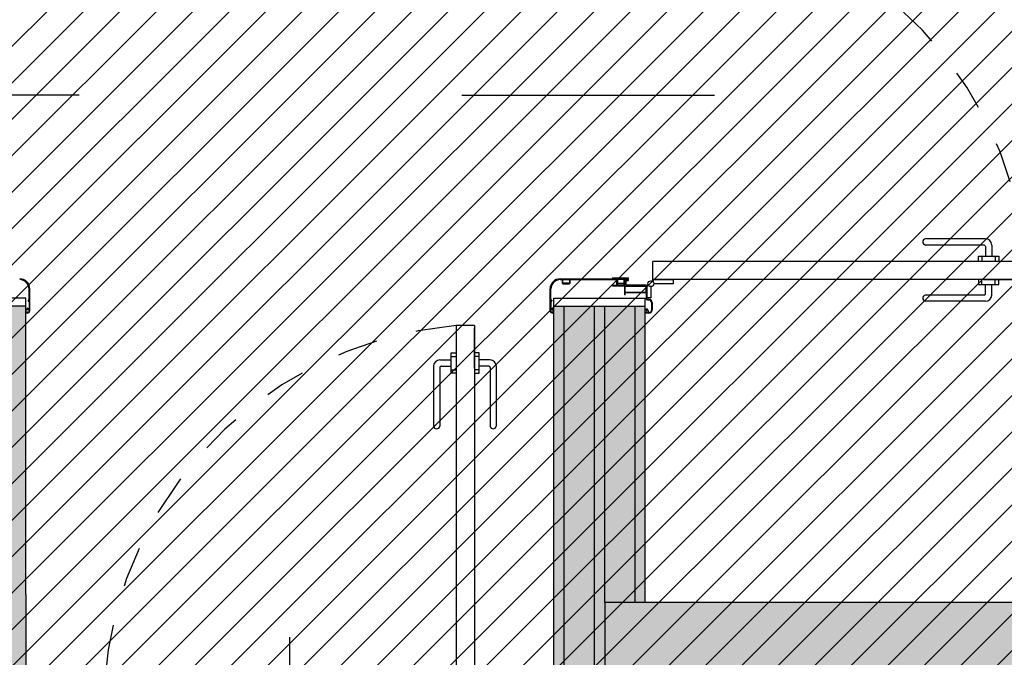
# Model space of a CAD drawing. Units: metres. Extents: x 3290 to 3604, y -7410 to -7330.
# Drawn here: x 3334 to 3337, y -7373 to -7371 of the extents above; entities that cross this region are included whole.
import ezdxf

# ---------------------------------------------------------------- set-up
doc = ezdxf.new("R2010")
doc.units = ezdxf.units.M
doc.linetypes.add('ACAD_ISO03W100', pattern=[30, 12, -18])
doc.linetypes.add('CONTINUA', pattern=[0])
doc.layers.add('CAMPIT MURI CARTONGESSI', color=7, linetype='CONTINUA', true_color=0x9a9da2)
for name, color, linetype in [('CAMPIT MURI ESISTENTI', 253, 'CONTINUA'), ('EST_CAMPIT CEMENTI PROGETTO', 252, 'Continuous'), ('INFISSI', 3, 'CONTINUA'), ('INFISSI-APERTURA', 3, 'Continuous'), ('INFISSI-QUOTE', 2, 'CONTINUA'), ('MURATURE', 4, 'CONTINUA'), ('MURATURE CARTONGESSO', 1, 'Continuous')]:
    doc.layers.add(name, color=color, linetype=linetype)

msp = doc.modelspace()

# ---------------------------------------------------------------- hatches: boundary and pattern name
at = {"layer": 'CAMPIT MURI CARTONGESSI'}
h = msp.add_hatch(color=256, dxfattribs=at)
h.paths.add_polyline_path([(3337.7963, -7372.9065), (3337.7838, -7372.9065), (3337.7838, -7375.194), (3337.7963, -7375.2065)])
h.paths.add_polyline_path([(3337.7838, -7372.9065), (3337.7338, -7372.9065), (3337.7338, -7375.144), (3337.7838, -7375.194)])
h.paths.add_polyline_path([(3337.7338, -7372.9065), (3337.7213, -7372.9065), (3337.7213, -7375.1315), (3337.7338, -7375.144)])
h.paths.add_polyline_path([(3337.7213, -7372.9065), (3337.6713, -7372.9065), (3337.6713, -7375.0815), (3337.7213, -7375.1315)])
h.paths.add_polyline_path([(3337.6713, -7372.9065), (3337.6463, -7372.9065), (3337.6463, -7375.0565), (3337.6713, -7375.0815)])
h.paths.add_polyline_path([(3336.5563, -7375.194), (3335.7963, -7375.194), (3335.7963, -7375.2065), (3336.5563, -7375.2065)])
h.paths.add_polyline_path([(3336.5563, -7375.144), (3335.7963, -7375.144), (3335.7963, -7375.194), (3336.5563, -7375.194)])
h.paths.add_polyline_path([(3336.5563, -7375.1315), (3335.7963, -7375.1315), (3335.7963, -7375.144), (3336.5563, -7375.144)])
h.paths.add_polyline_path([(3336.5563, -7375.0815), (3335.7963, -7375.0815), (3335.7963, -7375.1315), (3336.5563, -7375.1315)])
h.paths.add_polyline_path([(3336.5563, -7375.0565), (3335.7963, -7375.0565), (3335.7963, -7375.0815), (3336.5563, -7375.0815)])
h.paths.add_polyline_path([(3335.7963, -7372.9065), (3335.7713, -7372.9065), (3335.7713, -7375.2865), (3335.7963, -7375.2865)])
h.paths.add_polyline_path([(3335.7713, -7372.9065), (3335.6963, -7372.9065), (3335.6963, -7375.2865), (3335.7713, -7375.2865)])
h.paths.add_polyline_path([(3335.6963, -7372.9065), (3335.6963, -7372.6365), (3335.6963, -7371.9065), (3335.6713, -7371.9065), (3335.6713, -7372.7715), (3335.6713, -7375.2865), (3335.6963, -7375.2865)])
h.paths.add_polyline_path([(3335.6713, -7372.7715), (3335.6713, -7371.9065), (3335.5963, -7371.9065), (3335.5963, -7372.7715), (3335.5963, -7375.2865), (3335.6713, -7375.2865)])
h.paths.add_polyline_path([(3335.5963, -7372.7715), (3335.5963, -7371.9065), (3335.5713, -7371.9065), (3335.5713, -7372.7715), (3335.5713, -7375.2865), (3335.5963, -7375.2865)])
h.paths.add_polyline_path([(3335.7713, -7371.9065), (3335.6963, -7371.9065), (3335.6963, -7372.6365), (3335.7713, -7372.6365)])
h.paths.add_polyline_path([(3335.7963, -7371.9065), (3335.7713, -7371.9065), (3335.7713, -7372.6365), (3335.7963, -7372.6365)])
h.paths.add_polyline_path([(3335.5713, -7372.8915), (3335.4413, -7372.8915), (3335.4413, -7372.9165), (3335.5713, -7372.9165)])
h.paths.add_polyline_path([(3335.5713, -7372.9165), (3335.4413, -7372.9165), (3335.4413, -7372.9915), (3335.5713, -7372.9915)])
h.paths.add_polyline_path([(3335.5713, -7372.9915), (3335.4413, -7372.9915), (3335.4413, -7373.0165), (3335.5713, -7373.0165)])
h.paths.add_polyline_path([(3335.5713, -7373.0165), (3335.4413, -7373.0165), (3335.4413, -7373.0915), (3335.5713, -7373.0915)])
h.paths.add_polyline_path([(3335.5713, -7373.0915), (3335.4413, -7373.0915), (3335.4413, -7373.1165), (3335.5713, -7373.1165)])
h.paths.add_polyline_path([(3334.4013, -7372.8915), (3334.2713, -7372.8915), (3334.2713, -7372.9165), (3334.4013, -7372.9165)])
h.paths.add_polyline_path([(3334.4013, -7372.9165), (3334.2713, -7372.9165), (3334.2713, -7372.9915), (3334.4013, -7372.9915)])
h.paths.add_polyline_path([(3334.4013, -7372.9915), (3334.2713, -7372.9915), (3334.2713, -7373.0165), (3334.4013, -7373.0165)])
h.paths.add_polyline_path([(3334.4013, -7373.0165), (3334.2713, -7373.0165), (3334.2713, -7373.0915), (3334.4013, -7373.0915)])
h.paths.add_polyline_path([(3334.4013, -7373.0915), (3334.2713, -7373.0915), (3334.2713, -7373.1165), (3334.4013, -7373.1165)])
at = {"layer": 'CAMPIT MURI ESISTENTI'}
h = msp.add_hatch(color=256, dxfattribs=at)
h.dxf.hatch_style = 1
h.paths.add_polyline_path([(3369.9113, -7389.1165), (3368.6413, -7389.1165), (3368.6413, -7389.6165), (3369.1013, -7389.6165), (3369.1013, -7395.0365), (3368.8013, -7395.0365), (3368.8013, -7395.9165), (3368.6613, -7395.9165), (3368.6613, -7396.1165), (3369.1013, -7396.1165), (3369.1013, -7399.1065), (3376.0713, -7399.1065), (3376.0713, -7396.5865), (3375.9213, -7396.5865), (3375.9213, -7396.6565), (3375.5713, -7396.6565), (3375.5713, -7398.7083), (3373.8013, -7398.7083), (3373.8013, -7398.9983), (3371.2813, -7398.9983), (3371.2813, -7398.7083), (3369.6013, -7398.7083), (3369.6013, -7389.6165), (3369.9113, -7389.6165)])
h.paths.add_polyline_path([(3365.8213, -7389.1165), (3363.5213, -7389.1165), (3363.5213, -7389.6165), (3365.2213, -7389.6165), (3365.2213, -7391.2165), (3365.4213, -7391.2165), (3365.4213, -7389.6165), (3365.8213, -7389.6165)])
h.paths.add_polyline_path([(3365.6713, -7395.0365), (3365.4213, -7395.0365), (3365.4213, -7393.2165), (3365.2213, -7393.2165), (3365.2213, -7395.6165), (3364.3413, -7395.6165), (3364.3413, -7395.9665), (3364.2713, -7395.9665), (3364.2713, -7396.1165), (3365.7113, -7396.1165), (3365.8113, -7396.1165), (3365.8113, -7395.9165), (3365.6713, -7395.9165)])
h.paths.add_polyline_path([(3361.6013, -7395.6172), (3360.7913, -7395.6165), (3359.6813, -7395.6172), (3359.6813, -7395.9665), (3359.6113, -7395.9665), (3359.6113, -7396.1165), (3361.6713, -7396.1165), (3361.6713, -7395.9665), (3361.6013, -7395.9665)])
h.paths.add_polyline_path([(3362.4813, -7389.1165), (3360.0713, -7389.1165), (3360.0713, -7389.6165), (3362.4813, -7389.6165)])
h.paths.add_polyline_path([(3359.0313, -7389.1165), (3353.9613, -7389.1165), (3353.9613, -7389.6165), (3359.0313, -7389.6165)])
h.paths.add_polyline_path([(3356.9413, -7395.6172), (3355.2813, -7395.6172), (3355.2813, -7395.9665), (3355.2113, -7395.9665), (3355.2113, -7396.1165), (3357.0113, -7396.1165), (3357.0113, -7395.9665), (3356.9413, -7395.9665)])
h.paths.add_polyline_path([(3352.5413, -7395.6172), (3350.8613, -7395.6172), (3350.8613, -7395.9665), (3350.7913, -7395.9665), (3350.7913, -7396.1165), (3352.6113, -7396.1165), (3352.6113, -7395.9665), (3352.5413, -7395.9665)])
h.paths.add_polyline_path([(3352.9213, -7389.1165), (3351.3363, -7389.1165), (3351.3363, -7389.6165), (3352.9213, -7389.6165)])
h.paths.add_polyline_path([(3350.2963, -7389.1165), (3344.3413, -7389.1165), (3344.3413, -7389.6165), (3350.2963, -7389.6165)])
h.paths.add_polyline_path([(3348.1213, -7395.6165), (3346.4813, -7395.6165), (3346.4813, -7395.9665), (3346.4113, -7395.9665), (3346.4113, -7396.1165), (3348.1913, -7396.1165), (3348.1913, -7395.9665), (3348.1213, -7395.9665)])
h.paths.add_polyline_path([(3343.7413, -7395.6165), (3342.4213, -7395.6165), (3342.4213, -7389.6165), (3343.3013, -7389.6165), (3343.3013, -7389.1165), (3341.8413, -7389.1165), (3341.8413, -7389.6165), (3342.1713, -7389.6165), (3342.1713, -7395.932), (3342.0064, -7395.932), (3342.0064, -7396.1165), (3343.8113, -7396.1165), (3343.8113, -7395.9665), (3343.7413, -7395.9665)])
h.paths.add_polyline_path([(3338.0813, -7396.1165), (3339.2064, -7396.1165), (3339.2064, -7395.932), (3339.0714, -7395.932), (3339.0714, -7395.1283), (3338.7663, -7395.1283), (3338.7663, -7395.2283), (3338.9513, -7395.2283), (3338.9513, -7395.7283), (3338.0813, -7395.7283), (3338.0813, -7395.2283), (3338.2663, -7395.2283), (3338.2663, -7395.1283), (3338.0813, -7395.1283), (3338.0813, -7392.9865), (3337.9313, -7392.9865), (3337.9313, -7393.4265), (3337.5713, -7393.4265), (3337.5713, -7397.0528), (3335.4005, -7397.0528), (3335.4005, -7397.1528), (3337.5713, -7397.1528), (3337.5713, -7398.6365), (3334.2713, -7398.6365), (3334.2713, -7397.1528), (3334.6605, -7397.1528), (3334.6605, -7397.0528), (3334.2713, -7397.0528), (3334.2713, -7395.5465), (3333.7713, -7395.5465), (3333.7713, -7398.2665), (3333.5013, -7398.2665), (3333.5013, -7398.6365), (3332.8913, -7398.6365), (3332.8913, -7398.9865), (3332.8213, -7398.9865), (3332.8213, -7399.1365), (3338.0813, -7399.1365)])
h.paths.add_polyline_path([(3334.2713, -7390.9065), (3333.6113, -7390.9065), (3333.6113, -7391.2865), (3331.6113, -7391.2865), (3331.6113, -7389.2865), (3333.6113, -7389.2865), (3333.6113, -7389.9465), (3334.2713, -7389.9465), (3334.2713, -7389.6165), (3334.6913, -7389.6165), (3334.6913, -7389.1165), (3334.2713, -7389.1165), (3334.2713, -7388.7565), (3333.7713, -7388.7565), (3333.7713, -7389.1165), (3331.2703, -7389.1165), (3331.2703, -7391.6065), (3333.7713, -7391.6065), (3333.7713, -7394.5065), (3334.2713, -7394.5065)])
h.paths.add_polyline_path([(3330.7513, -7393.5065), (3330.2513, -7393.5065), (3330.2513, -7394.9665), (3329.6013, -7394.9665), (3329.6013, -7395.9465), (3329.547, -7395.9465), (3329.547, -7396.1565), (3330.2513, -7396.1565), (3330.2513, -7397.0965), (3330.4013, -7397.0965), (3330.4013, -7397.0265), (3330.7513, -7397.0265)])
h.paths.add_polyline_path([(3330.6813, -7389.1165), (3330.3313, -7389.1165), (3330.3313, -7389.6165), (3330.6813, -7389.6165)])
h.paths.add_polyline_path([(3327.2513, -7389.1165), (3327.2513, -7388.6465), (3326.9013, -7388.6465), (3326.9013, -7388.5765), (3326.7513, -7388.5765), (3326.7513, -7390.3015), (3326.9013, -7390.3015), (3326.9013, -7390.2315), (3327.2513, -7390.2315)])
h.paths.add_polyline_path([(3327.2513, -7386.1365), (3333.7813, -7386.1365), (3333.7813, -7386.4965), (3334.2713, -7386.4965), (3334.2713, -7385.5565), (3333.7813, -7385.5565), (3333.7813, -7385.6365), (3327.2513, -7385.6365), (3327.2513, -7385.3565), (3326.9013, -7385.3565), (3326.9013, -7385.2865), (3326.7513, -7385.2865), (3326.7513, -7386.7765), (3326.9013, -7386.7765), (3326.9013, -7386.7065), (3327.2513, -7386.7065)])
h.paths.add_polyline_path([(3343.1213, -7385.6365), (3340.8013, -7385.6365), (3340.8013, -7384.5365), (3340.6513, -7384.5365), (3340.6513, -7384.6065), (3340.3013, -7384.6065), (3340.3013, -7385.6365), (3335.5713, -7385.6365), (3335.5713, -7386.1365), (3343.1213, -7386.1365)])
h.paths.add_polyline_path([(3334.2713, -7379.4115), (3333.7813, -7379.4115), (3333.7813, -7384.5165), (3334.2713, -7384.5165)])
edge = h.paths.add_edge_path()
edge.add_line((3322.6126, -7395.6391), (3322.0434, -7395.6391))
edge.add_line((3322.0434, -7395.6391), (3322.0387, -7396.1565))
edge.add_line((3322.0387, -7396.1565), (3322.6126, -7396.1565))
edge.add_arc((3322.6126, -7395.8978), 0.2587, 269.9999, 449.9999)
h.paths.add_polyline_path([(3340.8013, -7375.6365), (3340.6513, -7375.6365), (3340.6513, -7375.7065), (3340.3013, -7375.7065), (3340.3013, -7377.2665), (3340.6513, -7377.2665), (3340.6513, -7377.3365), (3340.8013, -7377.3365)])
h.paths.add_polyline_path([(3334.2713, -7375.6615), (3333.7813, -7375.6615), (3333.7813, -7377.9047), (3333.7813, -7378.3715), (3334.2713, -7378.3715), (3334.2713, -7377.9047)])
h.paths.add_polyline_path([(3334.2713, -7374.3165), (3333.7813, -7374.3165), (3333.7813, -7374.6215), (3334.2713, -7374.6215)])
h.paths.add_polyline_path([(3334.2713, -7372.6165), (3327.2513, -7372.6165), (3327.2513, -7371.9865), (3326.9013, -7371.9865), (3326.9013, -7371.9165), (3326.7513, -7371.9165), (3326.7513, -7373.9365), (3326.9013, -7373.9365), (3326.9013, -7373.8665), (3327.2513, -7373.8665), (3327.2513, -7373.1165), (3334.2713, -7373.1165)])
h.paths.add_polyline_path([(3340.8013, -7370.7265), (3340.6513, -7370.7265), (3340.6513, -7370.7965), (3340.3013, -7370.7965), (3340.3013, -7372.6365), (3335.6963, -7372.6365), (3335.6963, -7372.9065), (3340.3013, -7372.9065), (3340.3013, -7372.9665), (3340.6513, -7372.9665), (3340.6513, -7373.0365), (3340.8013, -7373.0365)])
h.paths.add_polyline_path([(3340.8013, -7366.5865), (3331.1223, -7366.5865), (3331.1223, -7366.7365), (3331.1923, -7366.7365), (3331.1923, -7367.0865), (3333.9513, -7367.0865), (3333.9513, -7370.8665), (3334.2713, -7370.8665), (3334.2713, -7367.0865), (3340.3013, -7367.0865), (3340.3013, -7368.0565), (3340.6513, -7368.0565), (3340.6513, -7368.1265), (3340.8013, -7368.1265)])
h.paths.add_polyline_path([(3328.0403, -7366.7365), (3328.1103, -7366.7365), (3328.1103, -7366.5865), (3326.7513, -7366.5865), (3326.7513, -7367.9165), (3326.9013, -7367.9165), (3326.9013, -7367.8465), (3327.2513, -7367.8465), (3327.2513, -7367.0865), (3328.0403, -7367.0865)])
h.paths.add_polyline_path([(3326.7513, -7366.5865), (3326.4013, -7366.5865), (3326.4013, -7366.9365), (3326.7513, -7366.9365)])
h.paths.add_polyline_path([(3322.5813, -7366.5865), (3322.2252, -7366.5865), (3322.2313, -7366.9365), (3322.5813, -7366.9366)])
h = msp.add_hatch(color=256, dxfattribs=at)
h.dxf.hatch_style = 1
h.paths.add_polyline_path([(3334.2713, -7371.9065), (3333.9513, -7371.9065), (3333.9513, -7372.6165), (3334.2713, -7372.6165)])
at = {"layer": 'EST_CAMPIT CEMENTI PROGETTO'}
h = msp.add_hatch(dxfattribs=at)
h.set_pattern_fill('ANSI31', color=250, scale=0.02, style=0)
h.set_pattern_definition([(45, (3326.751284, -7399.13654), (-0.04490128, 0.04490128), [])])
edge = h.paths.add_edge_path()
edge.add_line((3326.7513, -7366.5865), (3340.8013, -7366.5865))
edge.add_line((3340.8013, -7366.5865), (3340.8013, -7385.6365))
edge.add_line((3340.8013, -7385.6365), (3349.5613, -7385.6365))
edge.add_line((3349.5613, -7385.6365), (3349.5613, -7380.8365))
edge.add_line((3349.5613, -7380.8365), (3360.8113, -7380.8365))
edge.add_line((3360.8113, -7380.8365), (3360.8113, -7370.0165))
edge.add_arc((3367.3113, -7370.2181), 6.5031, 1.78376, 178.22394, ccw=False)
edge.add_line((3373.8113, -7370.0157), (3373.8113, -7371.6665))
edge.add_line((3373.8113, -7371.6665), (3378.8313, -7371.6665))
edge.add_line((3378.8313, -7371.6665), (3378.8313, -7389.6165))
edge.add_line((3378.8313, -7389.6165), (3376.0713, -7389.6165))
edge.add_line((3376.0713, -7389.6165), (3376.0713, -7399.1065))
edge.add_line((3376.0713, -7399.1065), (3369.1013, -7399.1065))
edge.add_line((3369.1013, -7399.1065), (3369.1013, -7396.1165))
edge.add_line((3369.1013, -7396.1165), (3338.0813, -7396.1165))
edge.add_line((3338.0813, -7396.1165), (3338.0813, -7399.1365))
edge.add_line((3338.0813, -7399.1365), (3330.2513, -7399.1365))
edge.add_line((3330.2513, -7399.1365), (3330.2513, -7396.1565))
edge.add_line((3330.2513, -7396.1565), (3326.7513, -7396.1565))
edge.add_line((3326.7513, -7396.1565), (3326.7513, -7366.5865))

# ---------------------------------------------------------------- linework, layer by layer
at = {"layer": 'INFISSI'}
for p, q in [((3336.6336, -7371.7399), (3336.486, -7371.7399)), ((3336.6304, -7371.7555), (3336.486, -7371.7555)), ((3336.6336, -7371.7586), (3336.6336, -7371.7833)), ((3336.6492, -7371.7555), (3336.6492, -7371.7833)), ((3336.6249, -7371.7833), (3336.6249, -7371.7958)), ((3336.658, -7371.7833), (3336.658, -7371.7958)), ((3335.815, -7371.8408), (3335.815, -7371.7958)), ((3336.7336, -7371.7958), (3335.815, -7371.7958)), ((3335.5868, -7371.8388), (3335.7461, -7371.8388)), ((3335.7161, -7371.8365), (3335.7548, -7371.8365)), ((3335.7161, -7371.8383), (3335.7505, -7371.8383)), ((3335.751, -7371.8406), (3335.751, -7371.8388)), ((3335.7528, -7371.8374), (3335.754, -7371.8374)), ((3335.7528, -7371.8419), (3335.7528, -7371.8374)), ((3335.754, -7371.8379), (3335.754, -7371.8374)), ((3335.7548, -7371.8379), (3335.7548, -7371.8365)), ((3334.2788, -7371.89), (3334.2788, -7371.8638)), ((3334.2808, -7371.9168), (3334.2808, -7371.8638)), ((3335.5618, -7371.9168), (3335.5618, -7371.8638)), ((3335.5638, -7371.89), (3335.5638, -7371.8638)), ((3335.5868, -7371.8408), (3335.5918, -7371.8408)), ((3335.5918, -7371.8408), (3335.5918, -7371.8493)), ((3335.5933, -7371.8493), (3335.5933, -7371.8403)), ((3335.5933, -7371.8403), (3335.6097, -7371.8403)), ((3335.6097, -7371.8493), (3335.5933, -7371.8493)), ((3335.5933, -7371.8508), (3335.6097, -7371.8508)), ((3335.6097, -7371.8403), (3335.6097, -7371.8493)), ((3335.6112, -7371.8493), (3335.6112, -7371.8408)), ((3335.6112, -7371.8408), (3335.7264, -7371.8408)), ((3335.7161, -7371.8548), (3335.746, -7371.8548)), ((3335.7445, -7371.8566), (3335.7161, -7371.8566)), ((3335.7264, -7371.8536), (3335.7264, -7371.8408)), ((3335.7274, -7371.8541), (3335.7269, -7371.8541)), ((3335.7279, -7371.8403), (3335.7279, -7371.8493)), ((3335.7443, -7371.8403), (3335.7279, -7371.8403)), ((3335.7279, -7371.8493), (3335.7443, -7371.8493)), ((3335.7279, -7371.8508), (3335.7279, -7371.8536)), ((3335.7443, -7371.8508), (3335.7279, -7371.8508)), ((3335.7443, -7371.8493), (3335.7443, -7371.8403)), ((3335.7443, -7371.8536), (3335.7443, -7371.8508)), ((3335.7461, -7371.8541), (3335.7448, -7371.8541)), ((3335.7458, -7371.8435), (3335.7455, -7371.8438)), ((3335.7455, -7371.8438), (3335.7458, -7371.8441)), ((3335.7458, -7371.8463), (3335.7455, -7371.8466)), ((3335.7455, -7371.8466), (3335.7458, -7371.8469)), ((3335.7455, -7371.8785), (3335.7455, -7371.8576)), ((3335.7461, -7371.8403), (3335.7458, -7371.8403)), ((3335.7458, -7371.8403), (3335.7458, -7371.8435)), ((3335.7458, -7371.8441), (3335.7458, -7371.8463)), ((3335.7458, -7371.8469), (3335.7458, -7371.8526)), ((3335.7458, -7371.8526), (3335.7461, -7371.8526)), ((3335.747, -7371.8426), (3335.747, -7371.8421)), ((3335.747, -7371.8538), (3335.747, -7371.8426)), ((3335.747, -7371.8713), (3335.747, -7371.8566)), ((3335.747, -7371.8566), (3335.7983, -7371.8566)), ((3335.748, -7371.8411), (3335.7505, -7371.8411)), ((3335.7488, -7371.8426), (3335.7548, -7371.8426)), ((3335.7488, -7371.8538), (3335.7488, -7371.8426)), ((3335.7988, -7371.8548), (3335.7498, -7371.8548)), ((3335.7528, -7371.8419), (3335.754, -7371.8419)), ((3335.754, -7371.8419), (3335.754, -7371.8412)), ((3335.7548, -7371.8426), (3335.7548, -7371.8412)), ((3335.7983, -7371.8713), (3335.7983, -7371.8566)), ((3335.7998, -7371.8558), (3335.7988, -7371.8548)), ((3335.7998, -7371.8558), (3335.7998, -7371.8873)), ((3335.8036, -7371.854), (3335.8, -7371.8558)), ((3335.8, -7371.8858), (3335.8, -7371.8558)), ((3335.81, -7371.858), (3335.81, -7371.8858)), ((3335.8132, -7371.8444), (3335.815, -7371.8408)), ((3336.7336, -7371.8408), (3335.815, -7371.8408)), ((3335.815, -7371.8408), (3335.865, -7371.8408)), ((3335.865, -7371.8508), (3335.8171, -7371.8508)), ((3335.865, -7371.8408), (3335.865, -7371.8508)), ((3336.6249, -7371.8527), (3336.6249, -7371.8408)), ((3336.6289, -7371.8408), (3336.7286, -7371.8408)), ((3336.6336, -7371.8763), (3336.6336, -7371.8527)), ((3336.6492, -7371.8792), (3336.6492, -7371.8527)), ((3336.658, -7371.8527), (3336.658, -7371.8408)), ((3334.2713, -7371.8865), (3333.9513, -7371.8865)), ((3334.2713, -7371.9065), (3334.2713, -7371.8865)), ((3335.5713, -7371.8865), (3335.7963, -7371.8865)), ((3335.5713, -7371.9065), (3335.5713, -7371.8865)), ((3335.7455, -7371.8785), (3335.747, -7371.8785)), ((3335.747, -7371.8713), (3335.7983, -7371.8713)), ((3335.747, -7371.8785), (3335.747, -7371.8728)), ((3335.747, -7371.8728), (3335.7983, -7371.8728)), ((3335.7963, -7371.9065), (3335.7963, -7371.8865)), ((3335.7983, -7371.8728), (3335.7983, -7371.8873)), ((3335.81, -7371.8858), (3335.8, -7371.8858)), ((3336.6306, -7371.8792), (3336.4857, -7371.8792)), ((3334.2713, -7371.9065), (3333.9513, -7371.9065)), ((3334.2739, -7371.9126), (3334.2733, -7371.9126)), ((3334.2733, -7371.9126), (3334.2733, -7371.9156)), ((3334.2739, -7371.9112), (3334.2739, -7371.9126)), ((3334.2751, -7371.9126), (3334.2751, -7371.9112)), ((3334.2791, -7371.9126), (3334.2751, -7371.9126)), ((3334.2764, -7371.892), (3334.2764, -7371.8931)), ((3334.2778, -7371.891), (3334.2774, -7371.891)), ((3334.2776, -7371.8931), (3334.2776, -7371.8925)), ((3334.2776, -7371.8925), (3334.2791, -7371.8925)), ((3334.2791, -7371.8925), (3334.2791, -7371.9126)), ((3335.565, -7371.8925), (3335.5635, -7371.8925)), ((3335.5635, -7371.8925), (3335.5635, -7371.9126)), ((3335.5635, -7371.9126), (3335.5675, -7371.9126)), ((3335.5648, -7371.891), (3335.5652, -7371.891)), ((3335.565, -7371.8931), (3335.565, -7371.8925)), ((3335.5662, -7371.892), (3335.5662, -7371.8931)), ((3335.5675, -7371.9126), (3335.5675, -7371.9112)), ((3335.5687, -7371.9112), (3335.5687, -7371.9126)), ((3335.5687, -7371.9126), (3335.5693, -7371.9126)), ((3335.5693, -7371.9126), (3335.5693, -7371.9156)), ((3335.5713, -7371.9065), (3335.7963, -7371.9065)), ((3335.8018, -7371.8893), (3335.8053, -7371.8893)), ((3335.8018, -7371.8908), (3335.8053, -7371.8908)), ((3335.8112, -7371.8967), (3335.8112, -7371.9173)), ((3335.8128, -7371.8968), (3335.8128, -7371.916)), ((3336.6343, -7371.8941), (3336.4857, -7371.8941)), ((3334.2733, -7371.9156), (3334.2741, -7371.9158)), ((3334.2741, -7371.9198), (3334.2733, -7371.9201)), ((3334.2733, -7371.9201), (3334.2733, -7371.9228)), ((3334.2738, -7371.9233), (3334.2743, -7371.9233)), ((3334.2745, -7371.9138), (3334.2773, -7371.9138)), ((3334.2745, -7371.9155), (3334.2745, -7371.9138)), ((3334.2745, -7371.9213), (3334.2745, -7371.9201)), ((3334.2793, -7371.9158), (3334.2793, -7371.9168)), ((3335.5633, -7371.9158), (3335.5633, -7371.9168)), ((3335.5681, -7371.9138), (3335.5653, -7371.9138)), ((3335.5681, -7371.9155), (3335.5681, -7371.9138)), ((3335.5681, -7371.9213), (3335.5681, -7371.9201)), ((3335.5688, -7371.9233), (3335.5683, -7371.9233)), ((3335.5693, -7371.9156), (3335.5685, -7371.9158)), ((3335.5685, -7371.9198), (3335.5693, -7371.9201)), ((3335.5693, -7371.9201), (3335.5693, -7371.9228)), ((3335.7983, -7371.9131), (3335.8008, -7371.9131)), ((3335.7983, -7371.9131), (3335.7983, -7371.9166)), ((3335.7983, -7371.9166), (3335.7998, -7371.9166)), ((3335.7983, -7371.9206), (3335.7992, -7371.9204)), ((3335.7983, -7371.923), (3335.7983, -7371.9206)), ((3335.8053, -7371.9235), (3335.7988, -7371.9235)), ((3335.7995, -7371.9218), (3335.7995, -7371.9207)), ((3335.7998, -7371.9143), (3335.8003, -7371.9143)), ((3335.7998, -7371.9166), (3335.7998, -7371.9143)), ((3335.8, -7371.9223), (3335.8033, -7371.9223)), ((3335.8012, -7371.9149), (3335.8031, -7371.9186)), ((3335.8044, -7371.9191), (3335.8017, -7371.9137)), ((3335.8033, -7371.9223), (3335.8033, -7371.9195)), ((3335.8045, -7371.9195), (3335.8045, -7371.922)), ((3335.8054, -7371.922), (3335.8045, -7371.922)), ((3335.3756, -7371.9542), (3335.3306, -7371.9542)), ((3335.3306, -7371.9542), (3335.3306, -7372.8728)), ((3335.3756, -7371.9542), (3335.3756, -7372.8728)), ((3335.3756, -7372.0589), (3335.3756, -7371.9592)), ((3335.3181, -7372.0299), (3335.3306, -7372.0299)), ((3335.3875, -7372.0299), (3335.3756, -7372.0299)), ((3335.2746, -7372.0543), (3335.2746, -7372.2019)), ((3335.2903, -7372.0386), (3335.3181, -7372.0386)), ((3335.2903, -7372.0574), (3335.2903, -7372.2019)), ((3335.2934, -7372.0543), (3335.3181, -7372.0543)), ((3335.414, -7372.0386), (3335.3875, -7372.0386)), ((3335.411, -7372.0543), (3335.3875, -7372.0543)), ((3335.414, -7372.0572), (3335.414, -7372.2022)), ((3335.4289, -7372.0535), (3335.4289, -7372.2022)), ((3335.3181, -7372.0629), (3335.3306, -7372.0629)), ((3335.3875, -7372.0629), (3335.3756, -7372.0629))]:
    msp.add_line(p, q, dxfattribs=at)
for points in [[(3336.6164, -7371.7833), (3336.6664, -7371.7833), (3336.6664, -7371.7958), (3336.6164, -7371.7958)], [(3336.6164, -7371.8527), (3336.6664, -7371.8527), (3336.6664, -7371.8408), (3336.6164, -7371.8408)], [(3335.3181, -7372.0714), (3335.3181, -7372.0214), (3335.3306, -7372.0214), (3335.3306, -7372.0714)], [(3335.3875, -7372.0714), (3335.3875, -7372.0214), (3335.3756, -7372.0214), (3335.3756, -7372.0714)]]:
    msp.add_lwpolyline(points, close=True, dxfattribs=at)
msp.add_circle((3335.81, -7371.8508), 0.00714, dxfattribs=at)
for centre, radius, start, end in [((3336.4875, -7371.7477), 0.00797, 101.3099, 258.6901), ((3336.6336, -7371.7555), 0.0156, 0, 90), ((3336.6304, -7371.7586), 0.00313, 0, 90), ((3334.2558, -7371.8638), 0.025, 0, 90), ((3335.5868, -7371.8638), 0.025, 90, 180), ((3335.7161, -7371.8374), 0.0009, 90, 270), ((3335.7461, -7371.8396), 0.00075, 270, 90), ((3335.7505, -7371.8388), 0.0005, 0, 90), ((3335.7544, -7371.8379), 0.0004, 180, 0), ((3334.2558, -7371.8638), 0.023, 0, 90), ((3335.5868, -7371.8638), 0.023, 90, 180), ((3335.5933, -7371.8493), 0.0015, 180, 270), ((3335.6097, -7371.8493), 0.0015, 270, 0), ((3335.7161, -7371.8557), 0.0009, 90, 270), ((3335.7269, -7371.8536), 0.0005, 180, 270), ((3335.7274, -7371.8536), 0.0005, 270, 0), ((3335.7448, -7371.8536), 0.0005, 180, 270), ((3335.7445, -7371.8576), 0.001, 0, 90), ((3335.746, -7371.8538), 0.001, 270, 0), ((3335.7461, -7371.8534), 0.00075, 270, 90), ((3335.748, -7371.8421), 0.001, 90, 180), ((3335.7498, -7371.8538), 0.001, 180, 270), ((3335.7505, -7371.8406), 0.0005, 270, 0), ((3335.7544, -7371.8412), 0.0004, 0, 180), ((3335.8018, -7371.8873), 0.0035, 180, 270), ((3335.8018, -7371.8873), 0.002, 180, 270), ((3336.4871, -7371.8867), 0.00759, 101.3099, 258.6901), ((3336.6306, -7371.8763), 0.00298, 270, 0), ((3336.6343, -7371.8792), 0.0149, 270, 0), ((3334.2745, -7371.9112), 0.0006, 0, 180), ((3334.2774, -7371.892), 0.001, 90, 180), ((3334.277, -7371.8931), 0.0006, 180, 0), ((3334.2778, -7371.89), 0.001, 270, 0), ((3335.5648, -7371.89), 0.001, 180, 270), ((3335.5656, -7371.8931), 0.0006, 180, 0), ((3335.5652, -7371.892), 0.001, 0, 90), ((3335.5681, -7371.9112), 0.0006, 0, 180), ((3335.8053, -7371.8967), 0.0059, 358.9737, 91.0261), ((3335.8053, -7371.8968), 0.00749, 0, 90), ((3334.2738, -7371.9228), 0.0005, 180, 270), ((3334.2742, -7371.9155), 0.0003, 255, 0), ((3334.2742, -7371.9201), 0.0003, 0, 105.0001), ((3334.2743, -7371.9168), 0.0065, 270, 0), ((3334.275, -7371.9213), 0.0005, 180, 278.949), ((3334.2743, -7371.9168), 0.005, 278.949, 0), ((3334.2773, -7371.9158), 0.002, 0, 90), ((3335.5683, -7371.9168), 0.0065, 180, 270), ((3335.5653, -7371.9158), 0.002, 90, 180), ((3335.5683, -7371.9168), 0.005, 180, 261.051), ((3335.5676, -7371.9213), 0.0005, 261.051, 0), ((3335.5684, -7371.9155), 0.0003, 180, 285), ((3335.5684, -7371.9201), 0.0003, 74.9999, 180), ((3335.5688, -7371.9228), 0.0005, 270, 0), ((3335.7988, -7371.923), 0.0005, 180, 270), ((3335.7992, -7371.9207), 0.00025, 0, 103.6582), ((3335.8, -7371.9218), 0.0005, 180, 270), ((3335.8003, -7371.9153), 0.001, 26.7731, 90), ((3335.8008, -7371.9141), 0.001, 26.7731, 90), ((3335.8013, -7371.9195), 0.002, 0, 26.7731), ((3335.8035, -7371.9195), 0.001, 0, 26.8182), ((3335.8053, -7371.916), 0.00749, 270, 0), ((3335.8054, -7371.9161), 0.0059, 270, 349.1406), ((3335.2903, -7372.0543), 0.0156, 90, 180), ((3335.2934, -7372.0574), 0.00313, 90, 180), ((3335.411, -7372.0572), 0.00298, 0, 90), ((3335.414, -7372.0535), 0.0149, 0, 90), ((3335.2824, -7372.2003), 0.00797, 191.3099, 348.6901), ((3335.4214, -7372.2007), 0.00759, 191.3099, 348.6901)]:
    msp.add_arc(centre, radius, start, end, dxfattribs=at)
at = {"layer": 'INFISSI-APERTURA', "linetype": 'ACAD_ISO03W100', "ltscale": 0.005}
for centre, start, end in [((3335.7854, -7371.8786), 4.9901, 92.2043), ((3335.4134, -7372.9024), 94.9901, 182.2043)]:
    msp.add_arc(centre, 0.9518, start, end, dxfattribs=at)
at = {"layer": 'INFISSI-QUOTE'}
for p, q in [((3334.4026, -7371.3865), (3333.7812, -7371.3865)), ((3335.3449, -7371.3865), (3335.9664, -7371.3865)), ((3334.9213, -7373.3429), (3334.9213, -7372.7215))]:
    msp.add_line(p, q, dxfattribs=at)
at = {"layer": 'MURATURE'}
for p, q in [((3334.2713, -7372.6165), (3334.2713, -7373.1165)), ((3340.3013, -7372.6365), (3335.6963, -7372.6365)), ((3335.6963, -7372.6365), (3335.6963, -7372.9065))]:
    msp.add_line(p, q, dxfattribs=at)
msp.add_lwpolyline([(3334.2713, -7372.6165), (3334.2713, -7371.9065), (3333.9513, -7371.9065), (3333.9513, -7372.6165)], dxfattribs=at)
at = {"layer": 'MURATURE CARTONGESSO'}
for p, q in [((3335.5713, -7372.7715), (3335.5713, -7371.9065)), ((3335.5963, -7372.7715), (3335.5963, -7371.9065)), ((3335.6713, -7372.7715), (3335.6713, -7371.9065)), ((3335.6963, -7372.6365), (3335.6963, -7371.9065)), ((3335.7713, -7372.6365), (3335.7713, -7371.9065)), ((3335.7963, -7372.6365), (3335.7963, -7371.9065)), ((3335.5713, -7375.2865), (3335.5713, -7372.7715)), ((3335.5963, -7375.2865), (3335.5963, -7372.7715)), ((3335.6713, -7375.2865), (3335.6713, -7372.7715))]:
    msp.add_line(p, q, dxfattribs=at)

doc.saveas('drawing.dxf')
